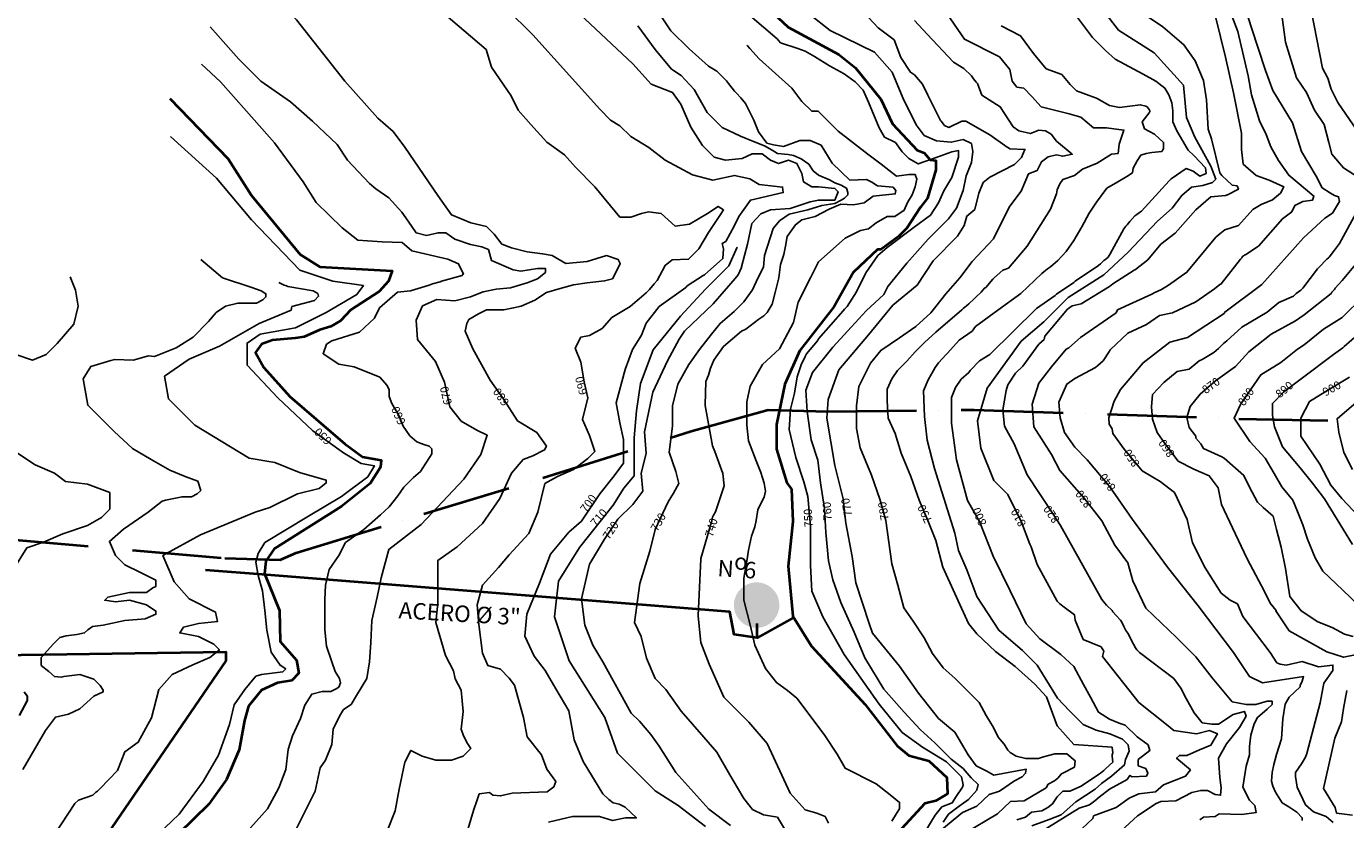
# Model space of a CAD drawing. Units: millimetres. Extents: x -64 to 72812, y -89 to 29605.
# Drawn here: x 53879 to 60285, y 18143 to 21996 of the extents above; entities that cross this region are included whole.
import ezdxf

# ---------------------------------------------------------------- set-up
doc = ezdxf.new("R2010")
doc.units = ezdxf.units.MM
doc.header["$LTSCALE"] = 6
doc.linetypes.add('ACAD_ISO10W100', pattern=[18, 12, -3, 0, -3])
for name, color, linetype, lineweight in [('agua filtrada y riego', 6, 'ACAD_ISO10W100', 40), ('caminos', 40, 'Continuous', 30), ('canales', 2, 'Continuous', 40), ('matriz de riego 2', 5, 'Continuous', 40)]:
    doc.layers.add(name, color=color, linetype=linetype, lineweight=lineweight)
for name, color, linetype in [('cotas curvas', 60, 'Continuous'), ('curvas indice', 60, 'Continuous'), ('estanque bosque', 171, 'Continuous'), ('texto hidrico', 1, 'Continuous')]:
    doc.layers.add(name, color=color, linetype=linetype)
doc.styles.add('cotas', font='ARIAL.TTF', dxfattribs={"height": 40})
doc.styles.add('texto hidrico', font='ARIAL.TTF', dxfattribs={"height": 80})
doc.styles.add('trxto 1', font='ARIAL.TTF', dxfattribs={"height": 140})

msp = doc.modelspace()

# ---------------------------------------------------------------- hatches: boundary and pattern name
at = {"layer": 'estanque bosque', "ltscale": 1.5}
h = msp.add_hatch(color=256, dxfattribs=at)
h.paths.add_polyline_path([(57318.6, 19213.6), (57524.1, 19135.5, 0.117081), (57535.9, 19185.2, 0.877858)])
h.paths.add_polyline_path([(57524.1, 19135.5), (57318.6, 19213.6, 0.065043), (57314.9, 19185.2, 0.79038)])

# ---------------------------------------------------------------- linework, layer by layer
at = {"layer": 'agua filtrada y riego', "ltscale": 6}
msp.add_lwpolyline([(53748.6, 19508.7), (54842.2, 19413.2), (55111.3, 19404.6), (55189.4, 19439.3), (56387.2, 19803.7), (57107.6, 20029.2), (57480.8, 20133.3), (57770.4, 20125.2), (58482.2, 20133.8), (59766.7, 20090.5), (60929.8, 20064.4)], dxfattribs=at)
at = {"layer": 'caminos', "ltscale": 1.5}
msp.add_lwpolyline([(53845, 18648.3), (53885, 18721.7), (53885, 18741.7), (53868.3, 18761.7)], dxfattribs=at)
at = {"layer": 'canales'}
for points in [[(57378.3, 22181.7), (57578.3, 21991.7), (57825, 21858.3), (57905, 21795), (58028.3, 21641.7), (58085, 21521.7), (58205, 21395), (58238.3, 21381.7), (58268.3, 21348.3), (58295, 21345), (58295, 21298.3), (58255, 21161.7), (58221.7, 21118.3), (58155, 21015), (58115, 20975), (58028.3, 20911.7), (58011.7, 20911.7), (57895, 20801.7), (57801.7, 20635), (57635, 20421.7), (57561.7, 20258.3), (57521.7, 20061.7), (57521.7, 19941.7), (57571.7, 19778.3), (57595, 19748.3), (57601.7, 19591.7), (57578.3, 19375), (57601.7, 19131.7), (57691.7, 18985), (57951.7, 18701.7), (58108.3, 18501.7), (58165, 18455), (58261.7, 18428.3), (58348.3, 18348.3), (58351.7, 18268.3), (58295, 18235), (58241.7, 18221.7), (58128.3, 18098.3)], [(54575, 21645), (54858.3, 21351.7), (54971.7, 21175), (55208.3, 20888.3), (55305, 20828.3), (55655, 20808.3), (55638.3, 20758.3), (55591.7, 20708.3), (55455, 20618.3), (55405, 20565), (55358.3, 20538.3), (55305, 20521.7), (55228.3, 20488.3), (55185, 20481.7), (55075, 20471.7), (55021.7, 20451.7), (54991.7, 20411.7), (55031.7, 20338.3), (55158.3, 20198.3), (55425, 19968.3), (55511.7, 19905), (55601.7, 19888.3), (55598.3, 19855), (55548.3, 19775), (55411.7, 19665), (55081.7, 19458.3), (55041.7, 19398.3), (55035, 19338.3), (55108.3, 19158.3), (55111.7, 19008.3), (55191.7, 18918.3), (55201.7, 18855), (55168.3, 18818.3), (55098.3, 18808.3), (55021.7, 18771.7), (54958.3, 18695), (54938.3, 18625), (54911.7, 18481.7), (54851.7, 18338.3), (54765, 18218.3), (54471.7, 17931.7)]]:
    msp.add_lwpolyline(points, dxfattribs=at)
at = {"layer": 'cotas curvas', "ltscale": 1.5}
for points in [[(58081.6, 18136), (58104.2, 18173.8), (58119.4, 18196.5), (58119.4, 18226.7), (58074, 18264.5), (58005.9, 18317.5), (57854.6, 18393.1), (57816.8, 18461.1), (57756.3, 18551.9), (57665.5, 18672.8), (57620.1, 18733.3), (57574.7, 18771.1), (57521.8, 18808.9), (57468.8, 18877), (57415.9, 18990.4), (57393.2, 19088.7), (57362.9, 19209.7), (57362.9, 19315.5), (57378.1, 19398.7), (57385.6, 19451.6), (57400.8, 19519.7), (57415.9, 19565.1), (57423.4, 19595.3), (57431, 19648.2), (57446.1, 19678.5), (57461.3, 19708.7), (57468.8, 19739), (57461.3, 19776.8), (57446.1, 19829.7), (57423.5, 19885.1), (57385.7, 19983.4), (57378.1, 20059), (57378.1, 20104.3), (57378.1, 20172.4), (57393.3, 20248), (57453.8, 20353.8), (57537, 20429.5), (57605.1, 20558), (57627.8, 20656.3), (57688.3, 20777.3), (57726.1, 20852.9), (57854.7, 20966.3), (57930.3, 21004.1), (57968.2, 21011.7), (58006, 21041.9), (58058.9, 21072.2), (58096.8, 21072.2), (58142.1, 21102.4), (58157.3, 21140.2), (58180, 21178), (58195.1, 21215.8), (58202.7, 21253.6), (58195.1, 21276.3), (58164.8, 21276.3), (58104.3, 21268.7), (58029.4, 21326.7), (57965.3, 21374.8), (57821, 21487), (57724.8, 21583.1), (57692.8, 21583.1), (57644.7, 21631.2), (57596.6, 21695.3), (57438.3, 21838.3), (57391.7, 21888.3), (57381.7, 21901.7), (57378.3, 21905)], [(54728.9, 21811.4), (54821.7, 21727), (54948.3, 21583.6), (55083.7, 21430.8), (55223, 21240.9), (55286.4, 21139.6), (55413, 21017.3), (55489, 20958.2), (55535.4, 20954), (55607.2, 20949.8), (55704.2, 20945.6), (55751.7, 20905), (55925, 20865), (55978.3, 20841.7), (56001.7, 20791.7), (55998.3, 20791.7), (55995, 20785), (55895, 20758.3), (55888.3, 20755), (55851.7, 20745), (55835, 20738.3), (55745, 20711.7), (55681.7, 20705), (55594.5, 20629.1), (55569.2, 20578.5), (55497.4, 20511), (55362.3, 20468.8), (55337, 20451.9), (55320.1, 20405.5), (55396.1, 20354.9), (55471.7, 20341.7), (55595, 20291.7), (55631.7, 20251.7), (55640.6, 20231.2), (55640.6, 20197.4), (55653.2, 20163.7), (55687, 20108.8), (55708.1, 20054), (55741.9, 20007.6), (55775.7, 19978), (55809.4, 19965.4), (55834.8, 19956.9), (55847.4, 19944.3), (55847.4, 19919), (55792.5, 19834.6), (55758.8, 19805), (55712.3, 19758.6), (55682.8, 19716.4), (55640.6, 19661.6), (55598.4, 19623.6), (55518.2, 19551.9), (55429.5, 19488.6), (55395.8, 19425.3), (55349.3, 19357.8), (55332.5, 19281.9), (55328.2, 19213.1), (55328.2, 19145.6), (55328.2, 19065.5), (55336.7, 18985.3), (55362, 18909.3), (55378.9, 18862.9), (55400, 18829.2), (55404.2, 18808.1), (55395.8, 18787), (55383.1, 18778.5), (55357.8, 18765.9), (55315.6, 18765.9), (55264.9, 18753.2), (55231.2, 18698.4), (55210.1, 18635.1), (55172.1, 18550.7), (55151, 18483.2), (55138.3, 18386.2), (55104.5, 18297.6), (55049.7, 18196.3), (54939.7, 18072.4)]]:
    msp.add_lwpolyline(points, dxfattribs=at)
at = {"layer": 'curvas indice'}
for points in [[(55425.3, 21729.5), (55191, 22026.8), (54899.7, 22336.2), (54480.9, 22609.2), (54080.3, 23064.2), (53880, 23501), (53752.6, 23737.7), (53734.3, 23974.3), (53861.8, 24229.1), (54226, 24611.3), (54408.1, 24902.5), (54663, 25248.3)], [(56111.6, 21883.8), (55646.3, 22281.6), (55209.3, 22572.8), (54808.7, 22918.6), (54626.6, 23246.2), (54462.7, 23446.4), (54317, 23755.9), (54298.8, 24010.7), (54371.7, 24229.1), (54644.8, 24483.9), (54954.3, 24829.7)], [(56663.4, 21593), (56338.2, 21954), (56083.3, 22208.8), (55846.6, 22518.2), (55427.8, 22827.6), (55118.2, 23118.8), (54899.7, 23337.2), (54772.2, 23592.1), (54699.4, 23846.9), (54754, 24101.7), (54899.7, 24265.5), (55154.6, 24483.9), (55318.5, 24829.7)], [(56823.7, 21813.9), (56538.5, 22081.4), (56301.8, 22427.2), (56083.3, 22663.8), (55682.7, 22973.2), (55263.9, 23355.4), (55100, 23537.5), (55027.2, 23719.5), (55081.8, 23901.5), (55373.1, 24210.9), (55555.2, 24483.9), (55646.3, 24702.3)], [(58015, 21988.8), (57776.7, 22245.2), (57667.4, 22481.8), (57503.6, 22791.2), (57303.3, 23082.4), (57175.8, 23282.6), (57048.3, 23464.6), (56939.1, 23701.3), (56884.5, 23774.1), (56920.9, 24010.7), (57139.4, 24374.7), (57248.6, 24647.7)], [(56944.4, 22071.3), (57008.7, 21974.8), (57097.2, 21886.3), (57191.7, 21801.7), (57231.7, 21778.3), (57278.3, 21731.7), (57288.3, 21718.3), (57318.3, 21681.7), (57328.3, 21671.7), (57348.3, 21648.3), (57371.7, 21621.7), (57381.7, 21601.7), (57411, 21540.5), (57435.2, 21484.2), (57475.4, 21427.9), (57507.6, 21419.8), (57555.9, 21411.8), (57635, 21441.7), (57685, 21441.7), (57738.3, 21418.3), (57791.7, 21331.7), (57878.3, 21248.3), (57958.3, 21251.7), (57971.7, 21245), (57985, 21238.3), (58011.7, 21221.7), (58088.3, 21215), (58101.7, 21198.3), (58098.3, 21181.7), (57991.7, 21171.7), (57948.3, 21138.3), (57895, 21128.3), (57835, 21131.7), (57778.3, 21108.3), (57710, 21072.5), (57645.6, 21056.4), (57613.4, 21032.2), (57573.2, 20976), (57565.2, 20927.7), (57557.1, 20887.5), (57541, 20839.2), (57533, 20774.9), (57516.9, 20710.5), (57500.8, 20646.2), (57476.7, 20606), (57460.6, 20589.9), (57436.4, 20573.8), (57372.1, 20525.6), (57351.7, 20515), (57265, 20441.7), (57218.3, 20375), (57201.7, 20335), (57191.7, 20301.7), (57178.3, 20271.7), (57175, 20158.3), (57175, 20155), (57211.7, 19958.3), (57221.7, 19931.7), (57261.7, 19825), (57268.3, 19765), (57225, 19638.3), (57215, 19618.3), (57211.7, 19611.7), (57208.3, 19595), (57155, 19411.7), (57155, 19408.3), (57141.7, 19135), (57141.7, 19131.7), (57154.1, 19003.4), (57194.4, 18898.9), (57266.8, 18738), (57387.5, 18617.4), (57476, 18512.8), (57588.6, 18271.5), (57661, 18191.1), (57717.4, 18175), (57757.6, 18158.9), (57773.7, 18126.8)], [(57684.1, 22053.6), (57782.1, 21975.2), (57997.8, 21870.7), (58082.7, 21772.7), (58135, 21648.6), (58200.3, 21517.9), (58239.5, 21465.7), (58298.4, 21439.5), (58370.2, 21433), (58429, 21446.1), (58468.3, 21426.5), (58474.8, 21387.3), (58468.3, 21335), (58442.1, 21269.7), (58429, 21197.9), (58396.4, 21112.9), (58357.2, 21060.7), (58304.9, 21008.4), (58259.1, 20962.7), (58206.9, 20903.9), (58154.6, 20845.1), (58062.5, 20732.3), (58042.9, 20693.1), (57958, 20614.8), (57886.1, 20536.4), (57794.6, 20438.4), (57696.6, 20314.3), (57663.9, 20229.4), (57670.4, 20124.9), (57690, 19987.7), (57722.7, 19889.7), (57735.8, 19778.7), (57755.4, 19654.5), (57761.9, 19537), (57775, 19399.8), (57794.6, 19308.4), (57833.8, 19197.3), (57899.2, 19053.6), (57951.4, 18929.5), (58043.1, 18776.9), (58141.1, 18665.8), (58219.5, 18580.9), (58291.4, 18515.6), (58369.8, 18437.2), (58428.6, 18391.5), (58467.9, 18345.7), (58500.5, 18313.1), (58494, 18287), (58454.8, 18241.2), (58409, 18208.6), (58356.8, 18169.4), (58330.6, 18130.2)], [(58348.6, 22058.3), (58434.4, 21932.8), (58604.1, 21848.1), (58654.9, 21785.9), (58666.2, 21729.4), (58688.9, 21701.1), (58722.8, 21695.5), (58762.4, 21655.9), (58807.6, 21605.1), (58852.8, 21593.8), (58943.3, 21571.2), (58999.8, 21554.2), (59062, 21503.4), (59124.2, 21503.4), (59209, 21492), (59197.7, 21458.1), (59186.4, 21424.2), (59180.7, 21379), (59148.3, 21375), (59078.3, 21331.7), (59008.3, 21301.7), (58968.3, 21271.7), (58911.7, 21251.7), (58898.3, 21231.7), (58885, 21201.7), (58881.7, 21181.7), (58851.7, 21108.3), (58738.3, 20928.3), (58648.3, 20821.7), (58621.7, 20811.7), (58578.3, 20775), (58571.7, 20768.3), (58538.3, 20728.3), (58531.7, 20725), (58515, 20705), (58491.7, 20681.7), (58481.7, 20671.7), (58455, 20648.3), (58445, 20638.3), (58428.3, 20625), (58421.7, 20618.3), (58296.3, 20510.6), (58239.8, 20459.8), (58194.6, 20414.5), (58155, 20369.3), (58109.8, 20324.1), (58081.5, 20284.6), (58058.9, 20233.7), (58058.9, 20177.2), (58064.5, 20092.4), (58098.5, 20019), (58126.7, 19922.9), (58174.6, 19810.3), (58215.3, 19694.2), (58255.9, 19595.4), (58296.3, 19499), (58330.3, 19369.1), (58454.8, 19095.7), (58494.4, 19044.9), (58584.8, 18960.1), (58680.9, 18886.6), (58777, 18801.9), (58833.6, 18739.7), (58861.8, 18660.6), (58884.5, 18598.4), (58965, 18508.3), (59151.7, 18495), (59155, 18468.3), (59151.7, 18458.3), (59151.7, 18451.7), (59155, 18421.7), (59121.7, 18391.7), (59111.7, 18381.7), (59095, 18368.3), (59085, 18361.7), (59001.7, 18305), (58946.6, 18282), (58912.7, 18282), (58884.5, 18253.7), (58861.8, 18219.8), (58839.2, 18202.8), (58811, 18185.9), (58760.1, 18180.2), (58731.7, 18155), (58688.3, 18141.7)], [(56848.5, 21998.4), (56932.6, 21882.8), (57011.4, 21788.3), (57058.7, 21756.8), (57121.7, 21688.5), (57184.8, 21578.2), (57258.4, 21504.7), (57347.7, 21462.7), (57410.7, 21436.4), (57463.3, 21415.4), (57500, 21394.4), (57526.3, 21378.7), (57578.8, 21373.4), (57605.1, 21368.2), (57641.9, 21352.4), (57678.7, 21326.2), (57699.7, 21294.7), (57726, 21273.6), (57778.4, 21251.2), (57804.6, 21235.4), (57836.2, 21224.9), (57862.4, 21209.2), (57867.7, 21188.2), (57867.7, 21177.6), (57851.9, 21161.9), (57836.2, 21151.4), (57804.6, 21135.6), (57741.6, 21125.1), (57673.3, 21104.1), (57584, 21083.1), (57536.7, 21051.6), (57505.2, 21014.8), (57463.1, 20883.6), (57457.9, 20825.8), (57431.6, 20773.3), (57405.3, 20715.5), (57363.3, 20657.7), (57316, 20610.5), (57247.7, 20552.7), (57205.7, 20500.2), (57147.9, 20426.6), (57095.4, 20353.1), (57042.8, 20258.6), (57016.5, 20153.6), (57016.5, 20053.8), (57000.8, 19927.7), (57032.3, 19833.2), (57048.1, 19775.4), (57021.8, 19728.2), (56995.5, 19686.2), (56932.5, 19552.8), (56906.2, 19447.7), (56885.2, 19379.5), (56858.9, 19290.2), (56832.7, 19101.1), (56864.2, 19032.8), (56890.5, 18927.8), (56932.5, 18828), (56985, 18775.5), (57058.6, 18670.5), (57168.9, 18544.4), (57232, 18470.9), (57295, 18360.6), (57331.8, 18297.6), (57363.3, 18245.1), (57405.3, 18192.6), (57457.9, 18166.3), (57526.3, 18154.5), (57589.3, 18049.4)], [(58325, 18095), (58425, 18178.3), (58495, 18208.3), (58555, 18265), (58605, 18281.7), (58678.3, 18331.7), (58715, 18351.7), (58731.7, 18368.3), (58735, 18388.3), (58576.7, 18359.3), (58544, 18378.9), (58491.8, 18405), (58452.5, 18457.2), (58387.2, 18568.3), (58308.8, 18633.6), (58210.8, 18757.7), (58119.3, 18888.4), (57988.6, 19049.5), (57971.2, 19095.9), (57907.3, 19293.4), (57889.9, 19421.2), (57857.9, 19582.9), (57844.8, 19700.4), (57805.6, 19863.7), (57766.4, 20092.4), (57772.9, 20183.8), (57825.2, 20327.5), (57969, 20497.3), (58086.6, 20641.1), (58204.2, 20739), (58282.6, 20856.6), (58400.5, 20976.3), (58433.2, 21028.6), (58446.3, 21074.3), (58485.5, 21107), (58505.1, 21185.3), (58524.7, 21237.6), (58557.4, 21263.7), (58678.3, 21325), (58711.7, 21358.3), (58728.3, 21398.3), (58655, 21401.7), (58648.3, 21405), (58641.7, 21408.3), (58558.3, 21468.3), (58441.7, 21535), (58421.7, 21535), (58358.3, 21505), (58338.3, 21515), (58321.7, 21535), (58318.3, 21538.3), (58256.8, 21662.2), (58230.6, 21714.4), (58191.4, 21760.2), (58171.8, 21773.2), (58126.1, 21845.1), (58093.4, 21930), (58015, 21988.8)], [(58191.9, 22024.9), (58252.8, 21958), (58381.7, 21821.7), (58431.7, 21791.7), (58468.3, 21755), (58478.3, 21741.7), (58491.7, 21725), (58498.3, 21718.3), (58518.3, 21661.7), (58608.3, 21605), (58671.7, 21508.3), (58698.3, 21488.3), (58755, 21475), (58795, 21491.7), (58828.3, 21488.3), (58855, 21471.7), (58881.7, 21438.3), (58958.3, 21375), (58911.7, 21365), (58881.7, 21371.7), (58841.7, 21361.7), (58808.3, 21338.3), (58788.3, 21295), (58746, 21280.1), (58709.5, 21195), (58654.7, 21122), (58618.2, 21049), (58575.6, 20963.8), (58472.1, 20854.3), (58411.3, 20775.2), (58344.3, 20696.1), (58271.3, 20604.9), (58198.2, 20538), (58119.1, 20482.5), (58027.8, 20421.6), (57979.1, 20360.8), (57921.2, 20246.9), (57910.3, 20152.5), (57910.3, 20043.5), (57928.5, 19949.1), (57982.8, 19816.2), (58023.5, 19700), (58052.6, 19595.4), (58081.6, 19386.3), (58110.7, 19281.8), (58139.7, 19171.4), (58186.2, 19107.5), (58238.5, 19026.2), (58279.2, 18950.7), (58331.5, 18881), (58389.6, 18828.8), (58447.7, 18770.7), (58505.8, 18712.6), (58540.7, 18648.7), (58575.5, 18590.6), (58598.8, 18544.1), (58627.8, 18509.3), (58645.3, 18480.3), (58656.9, 18468.6), (58685.9, 18451.2), (58731.8, 18440.3), (58760.9, 18440.3), (58793.6, 18440.3), (58819.1, 18447.5), (58873.6, 18462), (58931.7, 18462), (58971.7, 18429.4), (58968.3, 18398.3), (58911.7, 18368.3), (58905, 18365), (58888.3, 18345), (58871.7, 18331.7), (58841.7, 18315), (58831.7, 18298.3), (58725, 18235), (58658.3, 18231.7), (58595, 18171.7), (58431.7, 18075)], [(58761.5, 18113.5), (58846.1, 18144.7), (58904, 18166.9), (58975.3, 18229.2), (59068.8, 18291.5), (59100, 18318.3), (59149, 18353.9), (59211.4, 18408.6), (59215.9, 18435.3), (59233.7, 18475.4), (59229.2, 18506.5), (59202.5, 18533.3), (59140.2, 18560), (59073.4, 18577.8), (59011, 18604.5), (58944.2, 18671.2), (58886.3, 18733.6), (58788.4, 18893.8), (58717.1, 18965), (58601.4, 19062.9), (58494.5, 19227.6), (58445.5, 19356.7), (58405.4, 19450.2), (58387.6, 19534.7), (58289.3, 19847.9), (58253.7, 19985.9), (58240.4, 20101.6), (58235.9, 20226.2), (58258.2, 20279.6), (58284.9, 20324.1), (58291.7, 20338.3), (58308.3, 20361.7), (58345, 20401.7), (58351.7, 20408.3), (58408.3, 20471.7), (58471.7, 20515), (58488.3, 20538.3), (58596.6, 20617.9), (58707.9, 20698), (58810.3, 20795.9), (58838.3, 20818.3), (58851.7, 20828.3), (58888.3, 20858.3), (58928.3, 20901.7), (58965, 20955), (59005.3, 21022.4), (59040.9, 21089.2), (59076.5, 21142.6), (59125.5, 21209.3), (59178.9, 21240.5), (59223.5, 21267.2), (59250.2, 21285), (59254.6, 21307.3), (59272.5, 21342.9), (59290.3, 21369.6), (59317, 21378.5), (59343.7, 21382.9), (59392.7, 21387.4), (59401.6, 21400.7), (59401.6, 21431.9), (59357.1, 21472), (59308.1, 21498.7), (59298.3, 21531.7), (59331.7, 21575), (59335, 21581.7), (59335, 21585), (59331.7, 21591.7), (59321.7, 21605), (59315, 21608.3), (59288.3, 21615), (59187.7, 21602), (59138.8, 21610.9), (59076.4, 21646.5), (59040.8, 21659.8), (58978.5, 21682.1), (58947.3, 21713.2), (58907.2, 21762.2), (58831.5, 21788.9), (58769.2, 21864.6), (58706.8, 21949.1), (58613.3, 21998.1)], [(56007, 18039.7), (56050.3, 18187), (56067.6, 18239), (56078.3, 18268.3), (56128.3, 18275), (56145, 18261.7), (56181.7, 18258.3), (56238.3, 18271.7), (56408.3, 18278.3), (56440.9, 18302), (56449.6, 18328), (56406.2, 18388.6), (56380.2, 18458), (56310.9, 18544.6), (56293.5, 18639.9), (56250.2, 18795.9), (56224.2, 18830.6), (56180.8, 18873.9), (56120.1, 18891.2), (56094.1, 18951.9), (56076.8, 19090.5), (56068.1, 19185.9), (56094.1, 19281.2), (56172.1, 19367.8), (56224.2, 19428.5), (56319.5, 19532.5), (56362.9, 19636.5), (56397.5, 19775.1), (56458.2, 19809.8), (56536.3, 19844.4), (56605.6, 19896.4), (56640.3, 19931.1), (56614.3, 20009.1), (56579.6, 20087.1), (56605.6, 20191.1), (56588.3, 20269), (56570.9, 20364.4), (56544.9, 20433.7), (56570.9, 20485.7), (56614.3, 20494.3), (56675, 20529), (56721.7, 20581.7), (56811.7, 20635), (56845, 20665), (56855, 20671.7), (56888.3, 20701.7), (56905, 20718.3), (56928.3, 20745), (56941.7, 20761.7), (56981.7, 20835), (57015, 20861.7), (57095, 20865), (57135, 20905), (57141.7, 20911.7), (57145, 20915), (57191.7, 20995), (57247.3, 21077.9), (57264.6, 21103.9), (57238.6, 21121.2), (57186.6, 21086.5), (57099.9, 21034.5), (57030.5, 21025.9), (56961.2, 21086.5), (56900.5, 21095.2), (56865.8, 21086.5), (56813.8, 21069.2), (56761.8, 21069.2), (56640.4, 21216.5), (56545, 21311.8), (56493, 21372.5), (56406.3, 21433.2), (56328.3, 21519.8), (56267.6, 21589.1), (56233, 21658.5), (56198.3, 21710.5), (56137.6, 21797.1), (56111.6, 21883.8)], [(57298.5, 18114), (57193.9, 18194.4), (57032.9, 18371.4), (56952.5, 18500), (56912.3, 18556.3), (56855.9, 18620.7), (56815.7, 18660.9), (56678.9, 18910.2), (56630.6, 18990.6), (56590.4, 19087.1), (56574.3, 19215.8), (56614.5, 19384.7), (56687, 19505.4), (56751.3, 19601.9), (56823.7, 19674.3), (56872, 19738.6), (56864.5, 19825.1), (56888.6, 19921.6), (56880.6, 20026.1), (56920.8, 20219.2), (56993.2, 20372), (57049.5, 20476.5), (57075, 20515), (57215, 20648.3), (57321.7, 20771.7), (57335, 20788.3), (57351.7, 20825), (57351.7, 20828.3), (57381.7, 20938.3), (57401.7, 21038.3), (57445, 21085), (57492.1, 21103.9), (57588.6, 21111.9), (57636.9, 21128), (57685.2, 21144.1), (57725.4, 21152.1), (57765.6, 21152.1), (57805.9, 21152.1), (57821.9, 21192.3), (57805.9, 21208.4), (57725.4, 21216.5), (57693.2, 21216.5), (57653, 21240.6), (57644.9, 21280.8), (57620.8, 21329), (57580.6, 21345.1), (57532.3, 21329), (57492.1, 21345.1), (57451.8, 21377.3), (57403.5, 21377.3), (57355.3, 21353.2), (57274.8, 21345.1), (57218.5, 21361.2), (57162.2, 21417.5), (57105.8, 21506), (57057.6, 21618.6), (57017.3, 21674.9), (56912.7, 21715.1), (56823.7, 21813.9)], [(55632.1, 18092.3), (55669.8, 18186.4), (55688.9, 18291.1), (55717.2, 18422.9), (55745.4, 18479.4), (55801.9, 18451.2), (55867.9, 18432.4), (55943.2, 18432.4), (55999.7, 18451.2), (56037.4, 18488.8), (56018.5, 18517.1), (55999.7, 18554.7), (55990.3, 18583), (55999.7, 18667.7), (55990.3, 18771.3), (55962, 18827.7), (55952.6, 18865.4), (55915, 18940.7), (55867.9, 19100.7), (55877.3, 19194.9), (55877.3, 19307.8), (55877.3, 19402), (55971.5, 19467.9), (56093.9, 19580.8), (56178.7, 19703.2), (56235.2, 19825.6), (56291.7, 19891.5), (56338.8, 19910.3), (56395.3, 19938.6), (56404.7, 19957.4), (56357.6, 20023.3), (56263.4, 20079.8), (56197.5, 20183.3), (56131.6, 20277.5), (56046.9, 20430.4), (56009.2, 20515.1), (56018.7, 20552.7), (56028.1, 20571.6), (56075.2, 20599.8), (56112.8, 20618.6), (56197.6, 20618.6), (56244.7, 20628), (56282.4, 20637.5), (56348.3, 20665.7), (56404.8, 20703.4), (56470.7, 20722.2), (56536.6, 20741), (56602.6, 20750.4), (56687.3, 20759.8), (56725, 20769.3), (56734.4, 20788.1), (56762.7, 20844.6), (56753.2, 20863.4), (56696.7, 20882.2), (56602.6, 20854), (56499, 20844.6), (56433, 20882.2), (56385.9, 20891.6), (56310.6, 20901), (56235.3, 20919.9), (56188.2, 20938.7), (56150.5, 20985.8), (56112.8, 21023.4), (56037.5, 21042.3), (55943.3, 21079.9), (55877.4, 21174), (55717.3, 21409.4), (55660.8, 21484.7), (55585.4, 21550.6), (55425.3, 21729.5)], [(56415.4, 18131.5), (56530.4, 18158), (56583.5, 18158), (56663.1, 18158), (56725, 18138.3), (56788.3, 18151.7), (56841.7, 18151.7), (56787, 18203.8), (56758.3, 18218.3), (56728.3, 18225), (56708.3, 18241.7), (56678.3, 18268.3), (56583.5, 18424.8), (56539.3, 18531), (56512.8, 18672.4), (56450.8, 18778.5), (56397.8, 18867), (56344.7, 18937.7), (56300.5, 19035), (56309.3, 19141.1), (56371.2, 19291.4), (56424.3, 19432.9), (56512.8, 19539), (56574.7, 19592.1), (56663.2, 19724.7), (56733.9, 19813.1), (56778.2, 19875), (56778.2, 19990), (56760.5, 20069.5), (56742.8, 20166.8), (56787.3, 20328.5), (56822.6, 20425.8), (56866.9, 20496.5), (56888.3, 20555), (56951.7, 20635), (57081.7, 20728.3), (57088.3, 20735), (57165, 20785), (57171.7, 20788.3), (57261.7, 20868.3), (57265, 20915), (57258.3, 20941.7), (57275, 20951.7), (57318.3, 21028.3), (57338.3, 21071.7), (57395, 21151.7), (57555, 21188.3), (57551.7, 21215), (57438.3, 21228.3), (57391.7, 21255), (57318.3, 21271.7), (57211.9, 21248.1), (57114.6, 21274.7), (56981.9, 21345.4), (56902.3, 21407.3), (56813.8, 21460.3), (56760.7, 21513.4), (56716.5, 21539.9), (56663.4, 21593)]]:
    msp.add_lwpolyline(points, dxfattribs=at)
at = {"layer": 'curvas indice', "ltscale": 1.5}
for points in [[(59266.4, 25100.8), (59336.5, 24966), (59374.2, 24825.9), (59401.2, 24680.4), (59422.7, 24443.2), (59417.3, 24109), (59417.3, 23941.9), (59428.1, 23785.6), (59503.6, 23559.2), (59568.3, 23408.2), (59649.5, 23152.6), (59687.3, 23039.4), (59762.8, 22915.4), (59843.7, 22780.7), (59913.8, 22667.5), (60010.8, 22581.2), (60064.8, 22489.6), (60091.7, 22354.8), (60118.7, 22074.5), (60172.6, 21792.6), (60199.6, 21744.1), (60215.8, 21690.1), (60248.1, 21625.5), (60468.3, 21305)], [(59056.8, 22142.9), (59182.8, 21977.6), (59356, 21867.5), (59497.7, 21710.1), (59513.4, 21552.7), (59552.8, 21458.3), (59631.5, 21316.6), (59655.1, 21253.7), (59639.4, 21237.9), (59592.2, 21222.2), (59537, 21214.3), (59489.8, 21175), (59442.6, 21112), (59371.7, 21049.1), (59230, 20899.5), (59111.9, 20789.4), (58938.6, 20678.9), (58820.5, 20560.8), (58710.3, 20466.4), (58545, 20238.2), (58497.8, 20080.8), (58513.5, 19947), (58576.5, 19789.6), (58645, 19721.7), (58711.7, 19588.3), (58751.7, 19481.7), (58758.3, 19468.3), (58788.3, 19381.7), (58885, 19205), (58898.3, 19191.7), (58918.3, 19175), (58968.3, 19138.3), (58971.7, 19111.7), (59011.7, 19018.3), (59098.3, 18981.7), (59111.7, 18961.7), (59105, 18935), (59281.7, 18711.7), (59415, 18605), (59450.6, 18576.1), (59560.8, 18560.4), (59623.8, 18576.1), (59663.2, 18560.4), (59631.7, 18505.3), (59576.6, 18481.7), (59515, 18455), (59478.3, 18455), (59465, 18441.7), (59531.7, 18385), (59508.3, 18355), (59401.7, 18311.7), (59361.7, 18278.3), (59281.7, 18268.3), (59235, 18248.3), (59171.7, 18201.7), (59061.7, 18161.7), (59058.3, 18148.3), (58978.3, 18075)], [(60075, 18138.3), (60074.4, 18152.2), (60047.8, 18178.8), (60010.1, 18205.4), (59976.9, 18225.3), (59945.8, 18276.3), (59932.5, 18305.1), (59925.9, 18329.5), (59928.1, 18371.6), (59937, 18411.5), (59950.3, 18460.2), (59974.7, 18535.6), (59980.3, 18633.4), (59991.3, 18704.7), (60011.7, 18738.3), (60065, 18788.3), (60065, 18795), (60075, 18815), (60081.7, 18838.3), (59881.7, 18808.3), (59818.3, 18838.3), (59811.7, 18848.3), (59741.7, 18955), (59568.8, 19181.9), (59420.1, 19370.1), (59250, 19600.4), (59140.2, 19759.5), (59030.5, 19891.2), (58970.1, 19951.5), (58920.7, 20022.8), (58898.8, 20094.1), (58893.3, 20170.9), (58931.7, 20258.7), (58970.1, 20286.1), (59071.7, 20338.3), (59081.7, 20348.3), (59108.3, 20371.7), (59138.3, 20418.3), (59141.7, 20425), (59228.3, 20505), (59318.3, 20548.3), (59381.7, 20591.7), (59445, 20605), (59558.3, 20658.3), (59648.3, 20721.7), (59675, 20741.7), (59681.7, 20745), (59775, 20865), (59781.7, 20871.7), (59785, 20878.3), (59795, 20885), (59801.7, 20888.3), (59861.7, 20928.3), (59978.3, 21061.7), (60011.7, 21085), (60025, 21095), (60038.3, 21125), (60078.3, 21145), (60125, 21151.7), (60131.7, 21171.7), (60009.6, 21273), (59960.2, 21344.3), (59921.7, 21410.1), (59899.8, 21470.4), (59866.9, 21536.2), (59828.5, 21662.4), (59812, 21755.7), (59762.5, 21971.4), (59691.2, 22157.9)], [(59303.4, 22055.8), (59397.8, 21992.9), (59500.2, 21906.3), (59555.3, 21827.6), (59594.6, 21733.2), (59610.4, 21638.8), (59618.3, 21497.1), (59634, 21449.9), (59675, 21285), (59685, 21271.7), (59735, 21225), (59758.3, 21221.7), (59765, 21205), (59711.7, 21178.3), (59701.7, 21175), (59631.7, 21168.3), (59558.3, 21105), (59458.3, 20991.7), (59388.3, 20938.3), (59325, 20861.7), (59265, 20815), (59258.3, 20811.7), (59155, 20745), (59138.3, 20731.7), (59001.7, 20648.3), (58958.3, 20638.3), (58935, 20621.7), (58825, 20491.7), (58821.7, 20475), (58795, 20451.7), (58718.3, 20345), (58681.7, 20311.7), (58645, 20255), (58636.7, 20227.3), (58620.9, 20132.9), (58628.8, 20054.2), (58676, 19967.6), (58739, 19818.1), (58868.3, 19621.7), (58901.7, 19571.7), (59101.7, 19211.7), (59108.3, 19205), (59125, 19185), (59151.7, 19158.3), (59155, 19151.7), (59171.7, 19135), (59191.7, 19111.7), (59198.3, 19101.7), (59208.3, 19081.7), (59218.3, 19061.7), (59228.3, 19048.3), (59255, 18995), (59265, 18978.3), (59271.7, 18968.3), (59285, 18955), (59451.7, 18828.3), (59485, 18781.7), (59510.6, 18732.1), (59549.9, 18661.3), (59589.3, 18614.1), (59636.5, 18606.2), (59668, 18606.2), (59738.9, 18653.4), (59794, 18669.2), (59801.8, 18645.6), (59770.4, 18590.5), (59707.4, 18511.8), (59668, 18441), (59675, 18348.3), (59681.7, 18298.3), (59678.3, 18261.7), (59651.7, 18265), (59615, 18285), (59581.7, 18285), (59538.3, 18275), (59461.7, 18235), (59388.3, 18231.7), (59365, 18221.7), (59275, 18161.7), (59195, 18088.3)], [(59654.3, 22043), (59701.6, 21846.3), (59740.9, 21673.2), (59780.3, 21476.4), (59780.3, 21397.8), (59788.2, 21326.9), (59851.2, 21271.8), (59914.1, 21248.2), (59985, 21216.8), (59969.2, 21185.3), (59929.9, 21153.8), (59874.8, 21130.2), (59835.4, 21106.6), (59764.6, 21027.9), (59698.3, 21008.3), (59675, 20988.3), (59655, 20971.7), (59515, 20801.7), (59425, 20738.3), (59391.7, 20718.3), (59355, 20701.7), (59345, 20695), (59178.3, 20618.3), (59171.7, 20605), (58998.3, 20485), (58941.7, 20435), (58928.8, 20428.8), (58858, 20342.3), (58795, 20263.6), (58763.5, 20161.3), (58771.4, 20051.1), (58858, 19917.3), (58897.3, 19838.6), (59015.4, 19704.8), (59102, 19594.7), (59165, 19476.6), (59228, 19390.1), (59251.6, 19303.5), (59314.6, 19169.7), (59464.2, 19028.1), (59558.6, 18933.7), (59637.4, 18831.4), (59735, 18715), (59802.2, 18702.7), (59849.5, 18702.7), (59904.6, 18718.4), (59928.2, 18718.4), (59928.2, 18702.7), (59904.6, 18679.1), (59857.4, 18639.7), (59841.6, 18608.3), (59825.9, 18553.2), (59818, 18498.1), (59818, 18458.7), (59802.2, 18403.7), (59786.5, 18301.4), (59818.3, 18238.3), (59845, 18211.7), (59851.7, 18178.3), (59781.7, 18168.3), (59671.7, 18171.7), (59651.7, 18158.3), (59595, 18155), (59578.3, 18141.7)], [(59971.8, 22075.6), (59993.4, 21919.3), (60047.3, 21745.1), (60095.9, 21675), (60133.6, 21588.8), (60182.1, 21518.7), (60203.7, 21432.5), (60218.3, 21375), (60275, 21308.3), (60411.7, 21221.7)], [(54772.3, 21992.8), (54910.5, 21835.9), (55017.3, 21729.2), (55161.7, 21628.8), (55268.5, 21534.6), (55387.8, 21421.6), (55438, 21346.3), (55545.4, 21231.9), (55576.8, 21206.8), (55639.6, 21162.8), (55702.4, 21093.8), (55733.8, 21049.8), (55771.4, 20993.3), (55821.7, 20980.8), (55878.2, 20993.3), (55915.9, 20993.3), (55959.9, 20962), (56035.2, 20936.8), (56091.7, 20924.3), (56123.1, 20911.7), (56138.3, 20858.3), (56242.5, 20813.5), (56280.2, 20807.3), (56361.8, 20819.8), (56399.5, 20819.8), (56399.5, 20801), (56361.8, 20769.6), (56311.6, 20750.8), (56229.9, 20725.6), (56160.9, 20719.4), (56098.1, 20706.8), (56035.2, 20681.7), (55959.9, 20662.9), (55872, 20669.1), (55802.9, 20637.8), (55771.5, 20568.7), (55777.8, 20474.5), (55865.7, 20367.8), (55909.6, 20267.4), (55934.8, 20148.1), (55991.3, 20079.1), (56066.6, 20035.1), (56116.9, 20010), (56085.5, 19915.8), (56003.8, 19796.6), (55796.6, 19576.9), (55639.2, 19455.8), (55601.5, 19317.7), (55582.7, 19223.5), (55557.5, 19110.6), (55551.3, 19003.8), (55545, 18909.7), (55532.4, 18828.1), (55482.2, 18746.5), (55457, 18702.5), (55419.4, 18677.4), (55400.5, 18646), (55369.1, 18583.2), (55362.8, 18507.9), (55331.4, 18432.6), (55306.3, 18394.9), (55281.2, 18281.9), (55187, 18093.6)], [(54450.3, 18006.3), (54621.2, 18169.2), (54738.3, 18328.8), (54812.8, 18456.6), (54866.1, 18605.6), (54887.4, 18701.4), (54940.6, 18775.9), (54993.9, 18839.7), (55021.7, 18848.3), (55125, 18861.7), (55138.3, 18875), (55111, 18892.9), (55068.4, 18956.8), (55047.1, 19063.2), (55036.5, 19159), (55025.8, 19254.8), (55004.5, 19329.3), (54993.9, 19393.2), (55004.5, 19435.8), (55036.5, 19489), (55249.4, 19616.7), (55409.1, 19712.5), (55536.9, 19808.3), (55568.9, 19861.5), (55505, 19872.1), (55419.8, 19925.4), (55270.7, 20031.8), (55100.3, 20191.4), (54951.3, 20351.1), (54951.3, 20457.5), (55015.2, 20500.1), (55185.5, 20532), (55334.6, 20606.5), (55483.7, 20694.2), (55515.7, 20736.8), (55366.6, 20758.1), (55206.9, 20811.3), (54972.6, 21056.1), (54802.3, 21258.3), (54578.7, 21460.5)], [(60345, 21105), (60255, 20941.7), (60231.7, 20908.3), (60205, 20875), (60201.7, 20871.7), (60195, 20865), (60181.7, 20851.7), (60168.3, 20838.3), (60148.3, 20818.3), (60078.3, 20725), (60068.3, 20715), (60045, 20698.3), (60031.7, 20685), (59961.7, 20655), (59905, 20608.3), (59781.7, 20535), (59708.3, 20468.3), (59691.7, 20455), (59668.3, 20431.7), (59645, 20411.7), (59588.3, 20378.3), (59575, 20371.7), (59526.3, 20331.1), (59467, 20320.3), (59402.3, 20266.4), (59348.4, 20207.1), (59343, 20147.8), (59348.4, 20088.5), (59369.9, 20023.8), (59407.7, 19969.9), (59472.4, 19883.7), (59547.9, 19845.9), (59623.4, 19813.6), (59666.5, 19754.3), (59682.7, 19673.5), (59736.6, 19560.3), (59806.7, 19409.3), (59891.7, 19251.7), (59918.3, 19195), (59948.3, 19158.3), (59946.9, 19158), (60011.6, 19060.9), (60195, 18958.5), (60275.8, 18931.6), (60356.7, 18947.7)], [(57330.6, 20923.7), (57289.9, 20832), (57177.8, 20720), (57055.5, 20587.5), (56923, 20424.6), (56861.8, 20261.6), (56841.5, 20129.1), (56831.3, 19996.7), (56831.3, 19905), (56831.3, 19813.3), (56780.3, 19752.2), (56729.4, 19670.7), (56565.8, 19464.4), (56463.9, 19301.4), (56443.6, 19128.2), (56514.9, 18914.3), (56688.1, 18639.3), (56749.3, 18466.1), (56932.7, 18282.7), (57044.8, 18211.4), (57177.3, 18109.5)], [(53861.2, 18386.5), (53972.2, 18576.7), (54019.8, 18640.1), (54083.2, 18655.9), (54139.4, 18682), (54207.1, 18742.2), (54252.2, 18764.7), (54252.2, 18772.2), (54237.2, 18794.8), (54207.1, 18824.9), (54138.3, 18848.3), (54061.7, 18838.3), (54048.3, 18835), (54015, 18838.3), (53989, 18862.5), (53951.4, 18892.5), (53951.4, 18930.1), (54011.5, 18997.8), (54041.6, 19027.9), (54071.7, 19035.4), (54124.4, 19042.9), (54162, 19050.4), (54177, 19065.5), (54199.6, 19080.5), (54252.2, 19088), (54357.5, 19110.6), (54455.3, 19118.1), (54508, 19140.7), (54508, 19155.7), (54462.9, 19185.8), (54380.1, 19208.3), (54312.4, 19200.8), (54259.8, 19208.3), (54274.8, 19223.4), (54380.1, 19245.9), (54462.9, 19245.9), (54492.9, 19268.5), (54508, 19276), (54508, 19306.1), (54432.8, 19343.7), (54357.5, 19381.3), (54312.4, 19426.4), (54282.3, 19494), (54350, 19554.2), (54470.4, 19636.9), (54538.1, 19689.5), (54555, 19695), (54635, 19711.7), (54681.7, 19711.7), (54708.3, 19725), (54726.1, 19742.2), (54711.1, 19787.3), (54650.9, 19809.8), (54575.7, 19839.9), (54485.4, 19892.5), (54395.2, 19945.2), (54304.9, 20027.9), (54177, 20155.7), (54154.5, 20283.5), (54192.1, 20343.6), (54289.8, 20373.7), (54308.3, 20378.3), (54398.3, 20375), (54471.7, 20395), (54501.7, 20391.7), (54605.8, 20433.9), (54688.5, 20486.5), (54763.7, 20561.7), (54801.3, 20606.8), (54846.5, 20636.9), (54906.6, 20651.9), (54996.9, 20651.9), (55027, 20667), (55042, 20682), (55042, 20697), (55019.5, 20712.1), (54974.3, 20727.1), (54832.1, 20773.7), (54726.8, 20864)], [(60358.3, 20868.3), (60268.3, 20761.7), (60235, 20725), (60231.7, 20718.3), (60218.3, 20705), (60215, 20698.3), (60085, 20595), (60042.2, 20565.5), (59923.5, 20500.8), (59815.7, 20414.6), (59751, 20344.5), (59653.9, 20274.4), (59578.4, 20209.7), (59529.9, 20150.4), (59513.7, 20096.5), (59525, 20048.3), (59558.3, 20005), (59557.5, 19996.2), (59581.7, 19968.3), (59595, 19945), (59685, 19905), (59695, 19898.3), (59791.7, 19815), (59818.3, 19758.3), (59858.3, 19685), (59885.8, 19659.9), (59934.3, 19616.8), (59950.5, 19552.1), (59972.1, 19465.9), (59993.6, 19363.4), (60015.2, 19227), (60069.1, 19157), (60150, 19103.1), (60220.1, 19076.1), (60279.5, 19043.8), (60322.6, 19033)], [(54091.9, 20779.4), (54117.7, 20714.9), (54130.6, 20637.5), (54109.6, 20548.8), (54029.2, 20455), (53975.6, 20401.4), (53908.6, 20374.6), (53828.2, 20401.4)], [(54015, 18071.7), (54115, 18221.7), (54131.7, 18238.3), (54201.7, 18261.7), (54215, 18275), (54225, 18281.7), (54238.3, 18295), (54321.2, 18381.3), (54357.9, 18472.9), (54422.1, 18518.7), (54486.2, 18637.9), (54522.9, 18775.3), (54587.1, 18848.6), (54687.9, 18894.4), (54770.4, 18931.1), (54816.2, 18967.7), (54788.7, 18995.2), (54715.4, 19031.9), (54623.7, 19050.2), (54642.1, 19077.7), (54715.4, 19096), (54807.1, 19105.2), (54797.9, 19151), (54669.6, 19215.1), (54596.2, 19297.6), (54541.2, 19425.9), (54724.6, 19526.7), (54990.4, 19636.7), (55061.7, 19658.3), (55195, 19725), (55301.7, 19751.7), (55335, 19778.3), (55335, 19791.7), (55205, 19828.3), (55085, 19878.3), (54961.7, 19898.3), (54697.1, 20058.2), (54568.7, 20186.5), (54550.4, 20296.4), (54669.6, 20378.9), (54816.2, 20443), (55008.8, 20553), (55164.6, 20617.1), (55168.3, 20635), (55278.3, 20665), (55298.3, 20685), (55295, 20698.3), (55271.7, 20711.7), (55148.3, 20731.7), (55141.7, 20735), (55131.7, 20738.3), (55125, 20741.7), (55105, 20751.7)], [(60365, 20675), (60278.3, 20591.7), (60268.3, 20581.7), (60178.3, 20525), (60083.8, 20448.9), (60051.4, 20427.3), (59970.6, 20362.7), (59873.5, 20303.4), (59776.4, 20163.2), (59744.1, 20093.1), (59819.6, 19979.9), (59895.1, 19899.1), (59938.2, 19823.6), (59975.9, 19758.9), (60029.9, 19694.3), (60051.4, 19640.4), (60078.4, 19575.7), (60100, 19505.6), (60137.7, 19414), (60175.5, 19349.3), (60272.5, 19257.6), (60385.8, 19149.8)], [(60501.7, 20635), (60278.3, 20441.7), (60271.7, 20435), (60226.6, 20401.9), (60075.6, 20288.7), (59984, 20218.7), (59930, 20164.8), (59930, 20105.5), (59940.8, 20051.6), (59978.6, 19954.5), (60064.8, 19852.1), (60124.2, 19776.7), (60183.5, 19701.2), (60275.2, 19550.3), (60318.3, 19480.2)], [(60359.5, 20188.8), (60244.3, 20090.1), (60252.5, 20024.3), (60277.2, 19925.6), (60318.3, 19843.3)], [(53801.4, 19946), (53922, 19865.6), (54015.8, 19825.4), (54069.4, 19785.2), (54176.6, 19771.8), (54283.8, 19731.6), (54283.8, 19651.3), (54243.6, 19611.1), (54176.6, 19570.9), (54056, 19530.7), (53962.2, 19490.5), (53881.8, 19463.7), (53814.8, 19356.6)], [(60292, 18769.9), (60275.8, 18683.6), (60265.1, 18618.9), (60232.7, 18538.1), (60178.3, 18295), (60235, 18201.7), (60241.7, 18175), (60318.3, 18165)]]:
    msp.add_lwpolyline(points, dxfattribs=at)
at = {"layer": 'curvas indice', "color": 2}
msp.add_lwpolyline([(57248.6, 22172.4), (57525, 21935), (57541.7, 21915), (57625, 21888.3), (57661.4, 21876), (57707.1, 21849.9), (57779, 21804.2), (57850.9, 21765), (57903.2, 21725.8), (57942.4, 21686.6), (57968.5, 21627.8), (58020.8, 21503.7), (58046.9, 21458), (58099.2, 21431.8), (58131.9, 21386.1), (58164.6, 21353.5), (58210.3, 21327.3), (58301.8, 21360), (58373.7, 21386.1), (58406.3, 21392.7), (58406.3, 21360), (58373.7, 21262), (58334.5, 21196.7), (58308.3, 21137.9), (58269.1, 21079.1), (58190.7, 21020.3), (58060, 20922.3), (58014.3, 20883.2), (57955.4, 20798.2), (57909.7, 20706.8), (57865, 20635), (57851.7, 20621.7), (57845, 20615), (57725, 20478.3), (57721.7, 20468.3), (57668.3, 20405), (57661.7, 20391.7), (57641.6, 20352.1), (57622, 20293.3), (57608.9, 20214.9), (57589.3, 20136.5), (57582.8, 20038.5), (57615.5, 19901.4), (57654.7, 19783.8), (57674.3, 19711.9), (57687.4, 19568.2), (57687.6, 19376.9), (57694.1, 19252.8), (57746.4, 19128.7), (57851, 18945.8), (58020.9, 18704.1), (58132, 18566.9), (58230, 18495.1), (58347.6, 18423.2), (58419.5, 18351.3), (58428.3, 18311.7), (58425, 18301.7), (58395, 18255), (58375, 18225), (58325, 18205), (58291.7, 18165), (58241.7, 18081.7)], dxfattribs=at)
at = {"layer": 'curvas indice', "color": 2, "ltscale": 1.5}
for points in [[(59783.3, 22133.1), (59827, 21993.3), (59896.4, 21781.1), (59931.4, 21685), (60027.6, 21527.7), (60071.3, 21387.9), (60141.7, 21268.3), (60171.7, 21211.7), (60211.7, 21185), (60231.7, 21175), (60251.7, 21168.3), (60255, 21145), (60221.7, 21088.3), (60185, 21065), (60081.7, 20968.3), (59878.3, 20741.7), (59698.3, 20608.3), (59695, 20601.7), (59518.3, 20485), (59431.7, 20461.7), (59301.7, 20361.7), (59191.7, 20231.7), (59161.7, 20175), (59135, 20095), (59137.6, 20064.6), (59151.7, 20041.7), (59155, 20018.3), (59209.7, 19942.4), (59297.1, 19837.6), (59384.5, 19785.1), (59454.5, 19732.7), (59515.7, 19601.6), (59541.9, 19488.1), (59603.1, 19365.7), (59681.8, 19243.4), (59725.5, 19208.4), (59760.4, 19191), (59786.7, 19129.8), (59918.3, 18955), (59951.7, 18905), (59968.3, 18898.3), (59996.5, 18893.9), (60075.1, 18911.4), (60153.8, 18885.1), (60223.7, 18893.9), (60223.7, 18867.7), (60180, 18806.5), (60162.5, 18710.4), (60096.8, 18464.9), (60090.8, 18446.9), (60070.8, 18414.9), (60042.8, 18372.9), (60042.8, 18352.9), (60050.8, 18300.9), (60091.1, 18215.1), (60130, 18180.6), (60190.4, 18159.1), (60224.9, 18128.9)], [(58974.4, 22052.5), (59056.3, 21941.7), (59118.9, 21879.1), (59167.1, 21835.8), (59302, 21763.5), (59364.6, 21729.8), (59408, 21696.1), (59427.2, 21662.4), (59441.7, 21623.9), (59446.5, 21585.3), (59446.5, 21532.4), (59465.8, 21489), (59521.7, 21395), (59548.3, 21368.3), (59605, 21308.3), (59608.3, 21281.7), (59578.3, 21268.3), (59545, 21291.7), (59511.7, 21305), (59438.3, 21255), (59431.7, 21248.3), (59428.3, 21245), (59295, 21098.3), (59285, 21091.7), (59271.7, 21081.7), (59261.7, 21075), (59238.3, 21048.3), (59225, 21031.7), (59218.3, 21025), (59208.3, 21011.7), (59141.7, 20891.7), (59131.7, 20875), (59121.7, 20865), (59111.7, 20858.3), (59101.7, 20848.3), (59095, 20841.7), (59085, 20835), (58971.7, 20758.3), (58965, 20751.7), (58881.7, 20695), (58875, 20688.3), (58785, 20625), (58558.3, 20401.7), (58508.3, 20371.7), (58461.7, 20325), (58455, 20315), (58418.3, 20281.7), (58391.4, 20241.4), (58372.2, 20193.3), (58372.2, 20068.1), (58396.2, 19889.9), (58449.2, 19692.4), (58507.1, 19591.3), (58574.5, 19422.7), (58656.4, 19254.2), (58733.7, 19094), (58801.1, 19021.7), (58902.3, 18944.7), (58964.9, 18886.9), (59013.1, 18800.2), (59046.8, 18737.6), (59085.4, 18665.3), (59138.4, 18631.6), (59186.5, 18612.4), (59215.4, 18602.7), (59273.3, 18544.9), (59326.3, 18506.4), (59335, 18478.3), (59278.3, 18435), (59278.3, 18405), (59315, 18391.7), (59325, 18368.3), (59318.3, 18355), (59248.3, 18351.7), (59238.3, 18358.3), (59225, 18338.3), (59138.3, 18291.7), (59088.3, 18251.7), (59068.3, 18235), (59041.7, 18215), (58991.7, 18198.3), (58808.3, 18085)], [(60304.9, 20292.5), (60207.9, 20233.2), (60110.8, 20173.9), (60067.6, 20093.1), (60067.8, 20004.9), (60159.5, 19870.2), (60213.4, 19767.7), (60267.3, 19703.1), (60348.2, 19616.8)]]:
    msp.add_lwpolyline(points, dxfattribs=at)
at = {"layer": 'matriz de riego 2'}
for points in [[(52495, 19355), (53741.7, 18941.7), (54848.3, 18958.3), (54848.3, 18915), (54165, 17915), (54195, 17721.7), (54208.3, 17678.3), (54305, 17228.3), (54385, 16928.3), (54468.3, 16535), (54435, 16521.7)], [(57603, 19122.5), (57427.6, 19026.9), (57316, 19042.8), (57295, 19151.7), (55045, 19331.7), (54748.3, 19355)], [(57427.6, 19026.9), (57427.6, 19095.1)]]:
    msp.add_lwpolyline(points, dxfattribs=at)

# ---------------------------------------------------------------- texts
at = {"layer": 'cotas curvas', "ltscale": 1.5, "style": 'cotas'}
for s, rotation, p in [('670', 103.39806, (55946.7, 20162.5)), ('690', 104.5404, (56604.5, 20211.4)), ('870', 35.82596, (59606.2, 20208.5)), ('890', 39.08186, (59965, 20187.8)), ('900', 28.60017, (60187.5, 20198.2)), ('680', 124.39181, (56226.6, 20169.5)), ('880', 54.45071, (59791.6, 20149)), ('660', 114.23697, (55722.8, 20071.5)), ('650', 136.40946, (55365.9, 19987.6)), ('860', 124.39181, (59458.1, 19919.8)), ('850', 123.7014, (59287.7, 19872.1)), ('840', 125.84933, (59171.9, 19756.3)), ('830', 125.84933, (59056, 19674.6)), ('700', 53.83009, (56597.4, 19631.2)), ('760', 93.27191, (57790.2, 19596.8)), ('770', 100.12895, (57890.2, 19618.7)), ('780', 99.24999, (58067.8, 19600.2)), ('790', 115.02632, (58279.2, 19595.4)), ('820', 124.39178, (58899.3, 19599.7)), ('710', 49.17274, (56644.8, 19562.7)), ('730', 60.24453, (56942.5, 19539.1)), ('740', 73.80423, (57211.9, 19512.6)), ('750', 92.93695, (57698.2, 19563.4)), ('800', 113.63845, (58543.3, 19580.9)), ('810', 118.45325, (58735.8, 19579.3)), ('720', 56.29854, (56708, 19499.5))]:
    msp.add_text(s, height=40, rotation=rotation, dxfattribs=at).set_placement(p)
at = {"layer": 'texto hidrico', "lineweight": 40, "ltscale": 1.5, "style": 'texto hidrico'}
msp.add_text('o', height=80, dxfattribs=at).set_placement((57315.9, 19356.6))
at = {"layer": 'texto hidrico', "lineweight": 40, "ltscale": 1.5}
for s, rotation, style, p in [('N  6', 356.42521, 'texto hidrico', (57233.3, 19325.2)), ('ACERO %%C 3"', 356.69955, 'trxto 1', (55684.9, 19121))]:
    msp.add_text(s, height=80, rotation=rotation, dxfattribs=dict(at, style=style)).set_placement(p)

doc.saveas('drawing.dxf')
